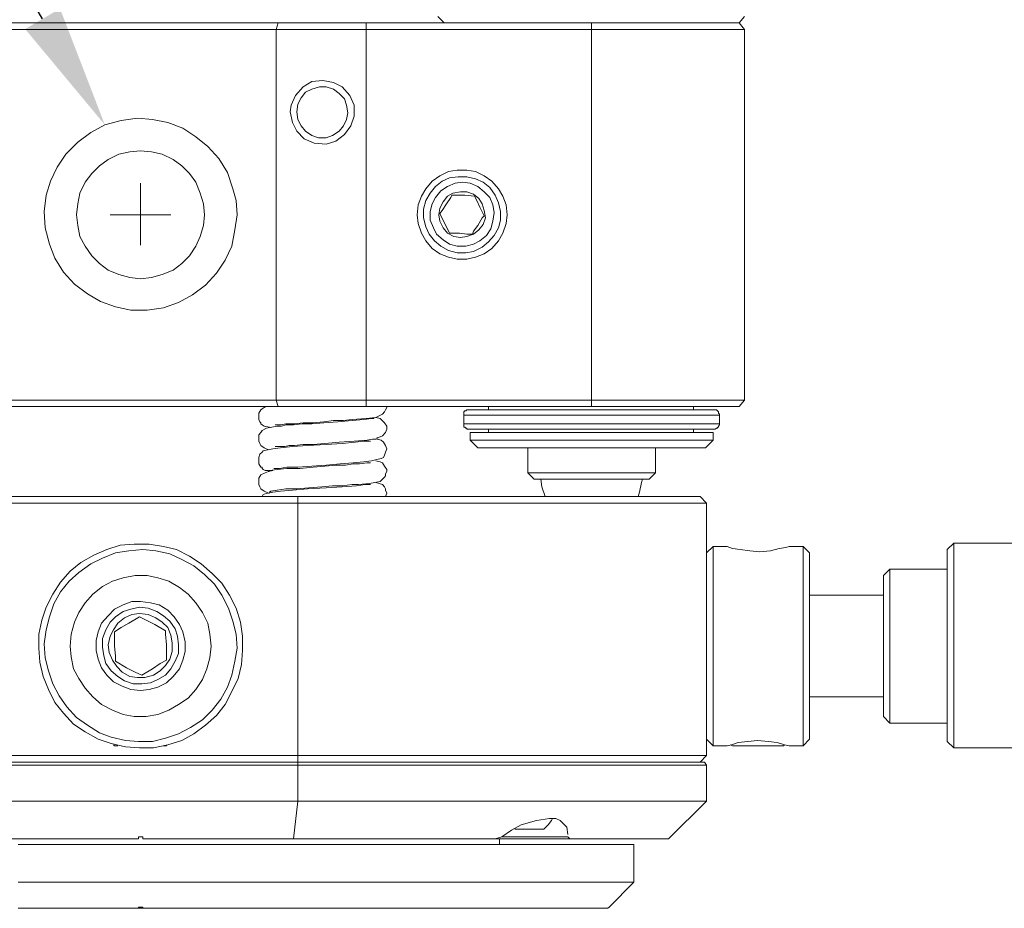
# Model space of a CAD drawing. Units: millimetres. Extents: x 12016 to 12313, y -7569 to -7359.
# Drawn here: x 12122 to 12154, y -7545 to -7516 of the extents above; entities that cross this region are included whole.
import ezdxf
from ezdxf import colors
from ezdxf.entities.mleader import LeaderData, LeaderLine
from ezdxf.math import Vec2, Vec3

# ---------------------------------------------------------------- set-up
doc = ezdxf.new("R2010")
doc.units = ezdxf.units.MM
doc.header["$LTSCALE"] = 10
doc.layers.add('7标注层', color=4, linetype='Continuous', lineweight=5)
doc.styles.add('TH-GBD2M', font='calibri.ttf', dxfattribs={"width": 0.8, "height": 2.5})

msp = doc.modelspace()

# ---------------------------------------------------------------- linework, layer by layer
at = {"color": 7, "lineweight": 0}
for points in [[(12114.79964, -7516.05917), (12115.0113, -7516.05917), (12115.46991, -7516.05917), (12115.99908, -7516.05917), (12116.56353, -7516.05917), (12117.16325, -7516.05917), (12117.83353, -7516.05917), (12118.53908, -7516.05917), (12119.27991, -7516.05917), (12120.0913, -7516.05917), (12120.90269, -7516.05917), (12121.71408, -7516.05917), (12122.59603, -7516.05917), (12123.47797, -7516.05917), (12124.35991, -7516.05917), (12125.27714, -7516.05917), (12126.19436, -7516.05917), (12127.0763, -7516.05917), (12127.99353, -7516.05917), (12128.87547, -7516.05917), (12129.75741, -7516.05917), (12130.63936, -7516.05917)], [(12130.5688, -7516.27083), (12130.63936, -7516.05917)], [(12130.63936, -7516.05917), (12130.99214, -7516.05917), (12131.30964, -7516.05917), (12131.69769, -7516.05917), (12132.05047, -7516.05917), (12132.40325, -7516.05917), (12132.75603, -7516.05917), (12133.14408, -7516.05917), (12133.49686, -7516.05917)], [(12133.49686, -7516.27083), (12133.49686, -7516.05917)], [(12133.49686, -7516.05917), (12140.83464, -7516.05917)], [(12135.82519, -7515.8475), (12136.03686, -7516.05917)], [(12145.63241, -7516.05917), (12145.59714, -7516.05917), (12145.56186, -7516.05917), (12145.42075, -7516.05917), (12145.24436, -7516.05917), (12144.99741, -7516.05917), (12144.71519, -7516.05917), (12144.36241, -7516.05917), (12143.97436, -7516.05917), (12143.51575, -7516.05917), (12143.05714, -7516.05917), (12142.56325, -7516.05917), (12142.03408, -7516.05917), (12141.50491, -7516.05917), (12140.97575, -7516.05917), (12140.83464, -7516.05917)], [(12140.83464, -7516.05917), (12140.83464, -7516.27083)], [(12140.83464, -7516.05917), (12141.39908, -7516.05917), (12141.96353, -7516.05917), (12142.52797, -7516.05917), (12143.05714, -7516.05917), (12143.55103, -7516.05917), (12144.00964, -7516.05917), (12144.39769, -7516.05917), (12144.78575, -7516.05917), (12145.06797, -7516.05917), (12145.31491, -7516.05917), (12145.4913, -7516.05917), (12145.59714, -7516.05917), (12145.63241, -7516.05917)], [(12145.63241, -7516.05917), (12145.8088, -7515.8475)], [(12145.63241, -7516.05917), (12145.8088, -7516.27083)], [(12130.5688, -7516.27083), (12129.72214, -7516.27083), (12128.84019, -7516.27083), (12127.95825, -7516.27083), (12127.0763, -7516.27083), (12126.19436, -7516.27083), (12125.27714, -7516.27083), (12124.39519, -7516.27083), (12123.51325, -7516.27083), (12122.66658, -7516.27083), (12121.78464, -7516.27083), (12120.97325, -7516.27083), (12120.16186, -7516.27083), (12119.42103, -7516.27083), (12118.68019, -7516.27083), (12117.97464, -7516.27083), (12117.30436, -7516.27083), (12116.70464, -7516.27083), (12116.14019, -7516.27083), (12115.6463, -7516.27083), (12115.18769, -7516.27083), (12114.97603, -7516.27083)], [(12130.5688, -7528.33583), (12130.5688, -7516.27083)], [(12133.49686, -7516.27083), (12133.1088, -7516.27083), (12132.75603, -7516.27083), (12132.36797, -7516.27083), (12132.01519, -7516.27083), (12131.62714, -7516.27083), (12131.27436, -7516.27083), (12130.92158, -7516.27083), (12130.5688, -7516.27083)], [(12140.83464, -7516.27083), (12133.49686, -7516.27083)], [(12133.49686, -7516.27083), (12133.49686, -7528.33583)], [(12140.83464, -7528.33583), (12140.83464, -7516.27083)], [(12145.8088, -7516.27083), (12145.70297, -7516.27083), (12145.56186, -7516.27083), (12145.31491, -7516.27083), (12145.06797, -7516.27083), (12144.75047, -7516.27083), (12144.36241, -7516.27083), (12143.93908, -7516.27083), (12143.48047, -7516.27083), (12142.98658, -7516.27083), (12142.49269, -7516.27083), (12141.92825, -7516.27083), (12141.39908, -7516.27083), (12140.83464, -7516.27083)], [(12145.8088, -7516.27083), (12145.8088, -7528.33583)], [(12126.15908, -7522.30333), (12126.15908, -7521.28028)], [(12136.2838, -7521.66833), (12136.24853, -7521.73889), (12136.10741, -7521.95056), (12135.9663, -7522.16222), (12135.89575, -7522.26806)], [(12137.02464, -7521.70361), (12136.70714, -7521.66833), (12136.46019, -7521.66833), (12136.2838, -7521.66833)], [(12137.34214, -7522.33861), (12137.20103, -7522.05639), (12137.09519, -7521.84472), (12137.02464, -7521.70361)], [(12126.15908, -7522.30333), (12125.1713, -7522.30333)], [(12126.15908, -7522.30333), (12126.15908, -7523.29111)], [(12126.15908, -7522.30333), (12127.14686, -7522.30333)], [(12135.89575, -7522.26806), (12136.03686, -7522.55028), (12136.14269, -7522.76194), (12136.21325, -7522.90306)], [(12136.95408, -7522.93833), (12136.98936, -7522.8325), (12137.13047, -7522.65611), (12137.27158, -7522.40917), (12137.34214, -7522.33861)], [(12136.21325, -7522.90306), (12136.53075, -7522.90306), (12136.77769, -7522.93833), (12136.95408, -7522.93833)], [(12130.63936, -7528.5475), (12129.75741, -7528.5475), (12128.87547, -7528.5475), (12127.99353, -7528.5475), (12127.0763, -7528.5475), (12126.19436, -7528.5475), (12125.27714, -7528.5475), (12124.35991, -7528.5475), (12123.47797, -7528.5475), (12122.59603, -7528.5475), (12121.71408, -7528.5475), (12120.90269, -7528.5475), (12120.0913, -7528.5475), (12119.27991, -7528.5475), (12118.53908, -7528.5475), (12117.83353, -7528.5475), (12117.16325, -7528.5475), (12116.56353, -7528.5475), (12115.99908, -7528.5475), (12115.46991, -7528.5475), (12115.0113, -7528.5475), (12114.79964, -7528.5475)], [(12114.97603, -7528.33583), (12115.18769, -7528.33583), (12115.6463, -7528.33583), (12116.14019, -7528.33583), (12116.70464, -7528.33583), (12117.30436, -7528.33583), (12117.97464, -7528.33583), (12118.68019, -7528.33583), (12119.42103, -7528.33583), (12120.16186, -7528.33583), (12120.97325, -7528.33583), (12121.78464, -7528.33583), (12122.66658, -7528.33583), (12123.51325, -7528.33583), (12124.39519, -7528.33583), (12125.27714, -7528.33583), (12126.19436, -7528.33583), (12127.0763, -7528.33583), (12127.95825, -7528.33583), (12128.84019, -7528.33583), (12129.72214, -7528.33583), (12130.5688, -7528.33583)], [(12130.28658, -7528.5475), (12130.2513, -7528.5475), (12130.18075, -7528.58278), (12130.11019, -7528.61806), (12130.07491, -7528.65333), (12130.00436, -7528.75917), (12130.00436, -7528.865), (12130.00436, -7528.97083), (12130.03964, -7529.04139), (12130.07491, -7529.07667), (12130.07491, -7529.11194), (12130.11019, -7529.14722), (12130.18075, -7529.1825), (12130.35714, -7529.21778)], [(12130.53353, -7529.14722), (12130.5688, -7529.14722), (12130.70991, -7529.14722), (12130.8863, -7529.11194), (12131.16853, -7529.11194), (12131.45075, -7529.07667), (12131.76825, -7529.07667), (12132.12103, -7529.04139), (12132.43853, -7529.00611), (12132.75603, -7529.00611), (12133.03825, -7528.97083), (12133.49686, -7528.93556), (12133.81436, -7528.90028), (12134.02603, -7528.79444), (12134.09658, -7528.72389), (12134.13186, -7528.65333), (12134.16714, -7528.58278), (12134.16714, -7528.5475)], [(12130.63936, -7528.5475), (12130.5688, -7528.33583)], [(12130.5688, -7528.33583), (12130.92158, -7528.33583), (12131.27436, -7528.33583), (12131.62714, -7528.33583), (12132.01519, -7528.33583), (12132.36797, -7528.33583), (12132.75603, -7528.33583), (12133.1088, -7528.33583), (12133.49686, -7528.33583)], [(12133.49686, -7528.5475), (12133.14408, -7528.5475), (12132.75603, -7528.5475), (12132.40325, -7528.5475), (12132.05047, -7528.5475), (12131.69769, -7528.5475), (12131.30964, -7528.5475), (12130.99214, -7528.5475), (12130.63936, -7528.5475)], [(12133.49686, -7528.33583), (12140.83464, -7528.33583)], [(12133.49686, -7528.5475), (12133.49686, -7528.33583)], [(12140.83464, -7528.5475), (12133.49686, -7528.5475)], [(12137.48325, -7528.5475), (12137.48325, -7528.65333)], [(12140.83464, -7528.33583), (12141.39908, -7528.33583), (12141.92825, -7528.33583), (12142.49269, -7528.33583), (12142.98658, -7528.33583), (12143.48047, -7528.33583), (12143.93908, -7528.33583), (12144.36241, -7528.33583), (12144.75047, -7528.33583), (12145.06797, -7528.33583), (12145.31491, -7528.33583), (12145.56186, -7528.33583), (12145.70297, -7528.33583), (12145.8088, -7528.33583)], [(12140.83464, -7528.33583), (12140.83464, -7528.5475)], [(12145.63241, -7528.5475), (12145.59714, -7528.5475), (12145.4913, -7528.5475), (12145.31491, -7528.5475), (12145.06797, -7528.5475), (12144.78575, -7528.5475), (12144.39769, -7528.5475), (12144.00964, -7528.5475), (12143.55103, -7528.5475), (12143.05714, -7528.5475), (12142.52797, -7528.5475), (12141.96353, -7528.5475), (12141.39908, -7528.5475), (12140.83464, -7528.5475)], [(12144.15075, -7528.65333), (12144.15075, -7528.5475)], [(12145.8088, -7528.33583), (12145.63241, -7528.5475)], [(12136.81297, -7528.65333), (12136.77769, -7528.65333), (12136.74241, -7528.68861), (12136.70714, -7528.68861), (12136.67186, -7528.72389), (12136.67186, -7528.75917), (12136.67186, -7528.79444), (12136.67186, -7528.82972)], [(12136.67186, -7528.82972), (12136.67186, -7529.11194)], [(12144.99741, -7528.82972), (12144.96214, -7528.82972), (12144.89158, -7528.82972), (12144.75047, -7528.82972), (12144.5388, -7528.82972), (12144.29186, -7528.82972), (12143.97436, -7528.82972), (12143.62158, -7528.82972), (12143.23353, -7528.82972), (12142.77491, -7528.82972), (12142.3163, -7528.82972), (12141.82241, -7528.82972), (12141.32853, -7528.82972), (12140.79936, -7528.82972), (12140.30547, -7528.82972), (12139.7763, -7528.82972), (12139.28241, -7528.82972), (12138.8238, -7528.82972), (12138.40047, -7528.82972), (12137.97714, -7528.82972), (12137.62436, -7528.82972), (12137.34214, -7528.82972), (12137.05991, -7528.82972), (12136.88353, -7528.82972), (12136.74241, -7528.82972), (12136.67186, -7528.82972)], [(12136.81297, -7528.65333), (12136.84825, -7528.65333), (12136.9188, -7528.65333), (12137.05991, -7528.65333), (12137.27158, -7528.65333), (12137.5538, -7528.65333), (12137.8713, -7528.65333), (12138.22408, -7528.65333), (12138.61214, -7528.65333), (12139.07075, -7528.65333), (12139.52936, -7528.65333), (12140.02325, -7528.65333), (12140.51714, -7528.65333), (12141.0463, -7528.65333), (12141.54019, -7528.65333), (12142.03408, -7528.65333), (12142.49269, -7528.65333), (12142.9513, -7528.65333), (12143.37464, -7528.65333), (12143.72741, -7528.65333), (12144.04491, -7528.65333), (12144.32714, -7528.65333), (12144.5388, -7528.65333), (12144.71519, -7528.65333), (12144.78575, -7528.65333), (12144.82103, -7528.65333)], [(12144.99741, -7528.82972), (12144.99741, -7528.79444), (12144.96214, -7528.75917), (12144.96214, -7528.72389), (12144.92686, -7528.68861), (12144.89158, -7528.65333), (12144.8563, -7528.65333), (12144.82103, -7528.65333)], [(12144.99741, -7529.11194), (12144.99741, -7528.82972)], [(12133.7438, -7528.90028), (12133.7438, -7528.93556), (12133.67325, -7528.93556), (12133.4263, -7528.97083), (12133.03825, -7529.00611), (12132.57964, -7529.04139), (12132.12103, -7529.07667), (12131.73297, -7529.11194), (12131.41547, -7529.11194), (12131.13325, -7529.14722), (12130.8863, -7529.14722), (12130.74519, -7529.1825), (12130.60408, -7529.1825), (12130.42769, -7529.21778), (12130.2513, -7529.25306), (12130.11019, -7529.32361), (12130.07491, -7529.39417), (12130.00436, -7529.46472), (12130.00436, -7529.53528), (12130.00436, -7529.57056), (12130.00436, -7529.67639), (12130.03964, -7529.74694), (12130.07491, -7529.8175), (12130.18075, -7529.88806), (12130.32186, -7529.95861)], [(12133.84964, -7529.57056), (12133.95547, -7529.53528), (12134.02603, -7529.5), (12134.13186, -7529.39417), (12134.16714, -7529.28833), (12134.16714, -7529.21778), (12134.16714, -7529.1825), (12134.09658, -7529.07667), (12133.95547, -7528.93556), (12133.81436, -7528.90028)], [(12136.67186, -7529.11194), (12136.67186, -7529.14722), (12136.67186, -7529.1825), (12136.67186, -7529.21778), (12136.70714, -7529.21778), (12136.74241, -7529.25306), (12136.77769, -7529.25306), (12136.77769, -7529.28833), (12136.81297, -7529.28833)], [(12136.67186, -7529.11194), (12136.74241, -7529.11194), (12136.88353, -7529.11194), (12137.05991, -7529.11194), (12137.34214, -7529.11194), (12137.62436, -7529.11194), (12137.97714, -7529.11194), (12138.40047, -7529.11194), (12138.8238, -7529.11194), (12139.28241, -7529.11194), (12139.7763, -7529.11194), (12140.30547, -7529.11194), (12140.79936, -7529.11194), (12141.32853, -7529.11194), (12141.82241, -7529.11194), (12142.3163, -7529.11194), (12142.77491, -7529.11194), (12143.23353, -7529.11194), (12143.62158, -7529.11194), (12143.97436, -7529.11194), (12144.29186, -7529.11194), (12144.5388, -7529.11194), (12144.75047, -7529.11194), (12144.89158, -7529.11194), (12144.96214, -7529.11194), (12144.99741, -7529.11194)], [(12144.82103, -7529.28833), (12144.8563, -7529.28833), (12144.89158, -7529.25306), (12144.92686, -7529.25306), (12144.92686, -7529.21778), (12144.96214, -7529.21778), (12144.96214, -7529.1825), (12144.99741, -7529.14722), (12144.99741, -7529.11194)], [(12144.82103, -7529.28833), (12144.78575, -7529.28833), (12144.71519, -7529.28833), (12144.5388, -7529.28833), (12144.32714, -7529.28833), (12144.04491, -7529.28833), (12143.72741, -7529.28833), (12143.37464, -7529.28833), (12142.9513, -7529.28833), (12142.49269, -7529.28833), (12142.03408, -7529.28833), (12141.54019, -7529.28833), (12141.0463, -7529.28833), (12140.51714, -7529.28833), (12140.02325, -7529.28833), (12139.52936, -7529.28833), (12139.07075, -7529.28833), (12138.61214, -7529.28833), (12138.22408, -7529.28833), (12137.8713, -7529.28833), (12137.5538, -7529.28833), (12137.27158, -7529.28833), (12137.05991, -7529.28833), (12136.9188, -7529.28833), (12136.84825, -7529.28833), (12136.81297, -7529.28833)], [(12136.88353, -7529.39417), (12136.88353, -7529.64111)], [(12136.88353, -7529.39417), (12136.98936, -7529.39417), (12137.13047, -7529.39417), (12137.34214, -7529.39417), (12137.62436, -7529.39417), (12137.94186, -7529.39417), (12138.29464, -7529.39417), (12138.71797, -7529.39417), (12139.1413, -7529.39417), (12139.59991, -7529.39417), (12140.0938, -7529.39417), (12140.58769, -7529.39417), (12141.08158, -7529.39417), (12141.57547, -7529.39417), (12142.03408, -7529.39417), (12142.52797, -7529.39417), (12142.9513, -7529.39417), (12143.33936, -7529.39417), (12143.72741, -7529.39417), (12144.04491, -7529.39417), (12144.29186, -7529.39417), (12144.50353, -7529.39417), (12144.64464, -7529.39417), (12144.75047, -7529.39417), (12144.78575, -7529.39417)], [(12137.48325, -7529.28833), (12137.48325, -7529.39417)], [(12144.15075, -7529.39417), (12144.15075, -7529.28833)], [(12144.78575, -7529.64111), (12144.78575, -7529.39417)], [(12133.63797, -7529.67639), (12133.60269, -7529.67639), (12133.4263, -7529.67639), (12133.14408, -7529.71167), (12132.72075, -7529.74694), (12132.19158, -7529.78222), (12131.59186, -7529.8175), (12131.09797, -7529.85278), (12130.70991, -7529.88806), (12130.46297, -7529.92333), (12130.28658, -7529.95861), (12130.14547, -7529.99389), (12130.11019, -7530.02917), (12130.03964, -7530.09972), (12130.00436, -7530.20556), (12130.00436, -7530.31139), (12130.00436, -7530.41722), (12130.07491, -7530.52306), (12130.11019, -7530.52306), (12130.11019, -7530.55833), (12130.14547, -7530.59361), (12130.21603, -7530.62889), (12130.32186, -7530.62889)], [(12130.49825, -7530.55833), (12130.53353, -7530.55833), (12130.67464, -7530.55833), (12130.92158, -7530.52306), (12131.27436, -7530.52306), (12131.73297, -7530.48778), (12132.19158, -7530.4525), (12132.65019, -7530.41722), (12133.07353, -7530.38194), (12133.4263, -7530.34667), (12133.67325, -7530.31139), (12133.84964, -7530.27611), (12133.99075, -7530.24083), (12134.0613, -7530.20556), (12134.09658, -7530.135), (12134.13186, -7530.02917), (12134.16714, -7529.92333), (12134.13186, -7529.8175), (12134.0613, -7529.71167), (12133.99075, -7529.64111), (12133.84964, -7529.60583)], [(12130.53353, -7529.85278), (12130.5688, -7529.85278), (12130.67464, -7529.85278), (12130.74519, -7529.85278), (12130.85103, -7529.85278), (12130.99214, -7529.8175), (12131.16853, -7529.8175), (12131.45075, -7529.78222), (12131.76825, -7529.78222), (12132.1563, -7529.74694), (12132.61491, -7529.71167), (12133.1088, -7529.67639), (12133.53214, -7529.64111), (12133.70853, -7529.60583), (12133.81436, -7529.60583), (12133.88491, -7529.57056)], [(12136.88353, -7529.64111), (12137.13047, -7529.88806)], [(12136.88353, -7529.64111), (12136.98936, -7529.64111), (12137.13047, -7529.64111), (12137.34214, -7529.64111), (12137.62436, -7529.64111), (12137.94186, -7529.64111), (12138.29464, -7529.64111), (12138.71797, -7529.64111), (12139.1413, -7529.64111), (12139.59991, -7529.64111), (12140.0938, -7529.64111), (12140.58769, -7529.64111), (12141.08158, -7529.64111), (12141.57547, -7529.64111), (12142.03408, -7529.64111), (12142.52797, -7529.64111), (12142.9513, -7529.64111), (12143.33936, -7529.64111), (12143.72741, -7529.64111), (12144.04491, -7529.64111), (12144.29186, -7529.64111), (12144.50353, -7529.64111), (12144.64464, -7529.64111), (12144.75047, -7529.64111), (12144.78575, -7529.64111)], [(12144.5388, -7529.88806), (12144.78575, -7529.64111)], [(12144.5388, -7529.88806), (12144.50353, -7529.88806), (12144.39769, -7529.88806), (12144.25658, -7529.88806), (12144.04491, -7529.88806), (12143.76269, -7529.88806), (12143.44519, -7529.88806), (12143.09241, -7529.88806), (12142.66908, -7529.88806), (12142.24575, -7529.88806), (12141.78714, -7529.88806), (12141.29325, -7529.88806), (12140.83464, -7529.88806), (12140.34075, -7529.88806), (12139.88214, -7529.88806), (12139.42353, -7529.88806), (12138.96491, -7529.88806), (12138.57686, -7529.88806), (12138.1888, -7529.88806), (12137.8713, -7529.88806), (12137.62436, -7529.88806), (12137.41269, -7529.88806), (12137.2363, -7529.88806), (12137.16575, -7529.88806), (12137.13047, -7529.88806)], [(12138.75325, -7529.88806), (12138.75325, -7530.69944)], [(12142.91603, -7530.69944), (12142.91603, -7529.88806)], [(12133.63797, -7530.38194), (12133.53214, -7530.38194), (12133.28519, -7530.41722), (12133.07353, -7530.41722), (12132.82658, -7530.4525), (12132.50908, -7530.4525), (12132.1563, -7530.48778), (12131.76825, -7530.52306), (12131.34491, -7530.55833), (12130.92158, -7530.55833), (12130.60408, -7530.59361), (12130.35714, -7530.62889), (12130.32186, -7530.66417)], [(12130.35714, -7531.33444), (12130.39241, -7531.29917), (12130.60408, -7531.26389), (12130.8863, -7531.22861), (12131.23908, -7531.22861), (12131.62714, -7531.19333), (12132.05047, -7531.15806), (12132.40325, -7531.12278), (12132.72075, -7531.12278), (12133.03825, -7531.0875), (12133.24991, -7531.0875), (12133.60269, -7531.05222), (12133.77908, -7531.01694), (12133.95547, -7530.98167), (12134.0613, -7530.87583), (12134.09658, -7530.84056), (12134.13186, -7530.80528), (12134.13186, -7530.73472), (12134.16714, -7530.66417), (12134.16714, -7530.59361), (12134.09658, -7530.48778), (12134.02603, -7530.38194), (12133.95547, -7530.34667), (12133.81436, -7530.31139)], [(12130.46297, -7530.62889), (12130.32186, -7530.66417), (12130.21603, -7530.69944), (12130.07491, -7530.77), (12130.00436, -7530.87583), (12130.00436, -7530.91111), (12130.00436, -7530.98167), (12130.00436, -7531.0875), (12130.03964, -7531.15806), (12130.07491, -7531.22861), (12130.18075, -7531.29917), (12130.32186, -7531.36972)], [(12138.75325, -7530.69944), (12138.96491, -7530.91111)], [(12138.75325, -7530.69944), (12138.8238, -7530.69944), (12138.92964, -7530.69944), (12139.10603, -7530.69944), (12139.35297, -7530.69944), (12139.63519, -7530.69944), (12139.95269, -7530.69944), (12140.27019, -7530.69944), (12140.62297, -7530.69944), (12141.01103, -7530.69944)], [(12141.01103, -7530.69944), (12141.3638, -7530.69944), (12141.6813, -7530.69944), (12141.9988, -7530.69944), (12142.28103, -7530.69944), (12142.52797, -7530.69944), (12142.70436, -7530.69944), (12142.84547, -7530.69944), (12142.91603, -7530.69944)], [(12142.70436, -7530.91111), (12142.91603, -7530.69944)], [(12133.63797, -7531.0875), (12133.46158, -7531.0875), (12133.17936, -7531.12278), (12132.72075, -7531.15806), (12132.19158, -7531.19333), (12131.59186, -7531.22861), (12131.09797, -7531.26389), (12130.70991, -7531.29917), (12130.46297, -7531.33444), (12130.28658, -7531.36972), (12130.14547, -7531.405), (12130.11019, -7531.47556)], [(12134.13186, -7531.47556), (12134.16714, -7531.36972), (12134.13186, -7531.26389), (12134.13186, -7531.22861), (12134.09658, -7531.15806), (12134.02603, -7531.0875), (12133.81436, -7531.01694)], [(12140.97575, -7530.91111), (12140.62297, -7530.91111), (12140.30547, -7530.91111), (12139.98797, -7530.91111), (12139.67047, -7530.91111), (12139.42353, -7530.91111), (12139.21186, -7530.91111), (12139.07075, -7530.91111), (12138.96491, -7530.91111)], [(12139.17658, -7530.91111), (12139.21186, -7531.15806), (12139.31769, -7531.47556)], [(12142.70436, -7530.91111), (12142.66908, -7530.91111), (12142.56325, -7530.91111), (12142.42214, -7530.91111), (12142.21047, -7530.91111), (12141.92825, -7530.91111), (12141.64603, -7530.91111), (12141.32853, -7530.91111), (12140.97575, -7530.91111)], [(12142.35158, -7531.47556), (12142.38686, -7531.33444), (12142.45741, -7531.01694), (12142.49269, -7530.91111)], [(12130.2513, -7531.33444), (12130.32186, -7531.36972), (12130.35714, -7531.36972)], [(12110.00186, -7531.47556), (12131.27436, -7531.47556)], [(12131.27436, -7531.68722), (12110.00186, -7531.68722)], [(12131.27436, -7531.68722), (12131.27436, -7531.47556)], [(12131.27436, -7531.47556), (12132.33269, -7531.47556), (12133.35575, -7531.47556), (12134.34353, -7531.47556), (12135.3313, -7531.47556), (12136.2838, -7531.47556), (12137.20103, -7531.47556), (12138.08297, -7531.47556), (12138.92964, -7531.47556), (12139.70575, -7531.47556), (12140.44658, -7531.47556), (12141.15214, -7531.47556), (12141.78714, -7531.47556), (12142.38686, -7531.47556), (12142.91603, -7531.47556), (12143.37464, -7531.47556), (12143.76269, -7531.47556), (12144.08019, -7531.47556), (12144.36241, -7531.47556)], [(12131.27436, -7531.68722), (12131.27436, -7539.90694)], [(12144.57408, -7531.68722), (12144.29186, -7531.68722), (12143.97436, -7531.68722), (12143.55103, -7531.68722), (12143.09241, -7531.68722), (12142.56325, -7531.68722), (12141.96353, -7531.68722), (12141.32853, -7531.68722), (12140.62297, -7531.68722), (12139.88214, -7531.68722), (12139.07075, -7531.68722), (12138.22408, -7531.68722), (12137.30686, -7531.68722), (12136.38964, -7531.68722), (12135.43714, -7531.68722), (12134.41408, -7531.68722), (12133.39103, -7531.68722), (12132.36797, -7531.68722), (12131.27436, -7531.68722)], [(12144.36241, -7531.47556), (12144.57408, -7531.68722)], [(12144.57408, -7531.68722), (12144.57408, -7539.90694)], [(12152.61741, -7532.9925), (12152.40575, -7533.20417)], [(12158.43825, -7532.9925), (12152.61741, -7532.9925)], [(12152.61741, -7532.9925), (12152.61741, -7533.06306), (12152.61741, -7533.16889), (12152.61741, -7533.34528), (12152.61741, -7533.59222)], [(12144.78575, -7533.09833), (12144.57408, -7533.31)], [(12145.20908, -7533.09833), (12144.78575, -7533.09833)], [(12144.78575, -7533.09833), (12144.78575, -7533.13361), (12144.78575, -7533.23944), (12144.78575, -7533.41583), (12144.78575, -7533.6275), (12144.78575, -7533.90972), (12144.78575, -7534.2625), (12144.78575, -7534.61528), (12144.78575, -7535.00333), (12144.78575, -7535.42667), (12144.78575, -7535.88528), (12144.78575, -7536.34389)], [(12147.25519, -7533.09833), (12147.14936, -7533.13361), (12146.93769, -7533.16889), (12146.65547, -7533.23944), (12146.30269, -7533.27472), (12145.98519, -7533.23944), (12145.66769, -7533.20417), (12145.42075, -7533.16889), (12145.24436, -7533.09833), (12145.20908, -7533.09833)], [(12147.7138, -7533.09833), (12147.25519, -7533.09833)], [(12147.92547, -7533.31), (12147.7138, -7533.09833)], [(12147.7138, -7536.34389), (12147.7138, -7535.88528), (12147.7138, -7535.42667), (12147.7138, -7535.00333), (12147.7138, -7534.61528), (12147.7138, -7534.2625), (12147.7138, -7533.90972), (12147.7138, -7533.6275), (12147.7138, -7533.41583), (12147.7138, -7533.23944), (12147.7138, -7533.13361), (12147.7138, -7533.09833)], [(12147.92547, -7533.31), (12147.92547, -7533.38056), (12147.92547, -7533.52167), (12147.92547, -7533.73333), (12147.92547, -7534.01556), (12147.92547, -7534.29778), (12147.92547, -7534.65056), (12147.92547, -7535.03861), (12147.92547, -7535.46194), (12147.92547, -7535.88528), (12147.92547, -7536.34389)], [(12152.40575, -7533.76861), (12152.40575, -7533.52167), (12152.40575, -7533.38056), (12152.40575, -7533.27472), (12152.40575, -7533.20417)], [(12152.61741, -7533.59222), (12152.61741, -7533.87444), (12152.61741, -7534.22722), (12152.61741, -7534.58), (12152.61741, -7535.00333), (12152.61741, -7535.46194), (12152.61741, -7535.92056), (12152.61741, -7536.37917), (12152.61741, -7536.83778), (12152.61741, -7537.29639), (12152.61741, -7537.71972), (12152.61741, -7538.14306), (12152.61741, -7538.49583), (12152.61741, -7538.84861), (12152.61741, -7539.13083), (12152.61741, -7539.3425), (12152.61741, -7539.51889), (12152.61741, -7539.62472), (12152.61741, -7539.66)], [(12150.53603, -7533.83917), (12150.32436, -7534.05083)], [(12152.40575, -7533.83917), (12150.53603, -7533.83917)], [(12150.53603, -7533.83917), (12150.53603, -7533.945), (12150.53603, -7534.08611), (12150.53603, -7534.2625)], [(12152.40575, -7539.44833), (12152.40575, -7539.37778), (12152.40575, -7539.23667), (12152.40575, -7539.025), (12152.40575, -7538.77806), (12152.40575, -7538.46056), (12152.40575, -7538.10778), (12152.40575, -7537.71972), (12152.40575, -7537.29639), (12152.40575, -7536.87306), (12152.40575, -7536.44972), (12152.40575, -7535.99111), (12152.40575, -7535.56778), (12152.40575, -7535.14444), (12152.40575, -7534.72111), (12152.40575, -7534.36833), (12152.40575, -7534.05083), (12152.40575, -7533.76861)], [(12150.32436, -7534.43889), (12150.32436, -7534.2625), (12150.32436, -7534.12139), (12150.32436, -7534.05083)], [(12150.53603, -7534.2625), (12150.53603, -7534.54472), (12150.53603, -7534.82694), (12150.53603, -7535.17972), (12150.53603, -7535.5325), (12150.53603, -7535.92056), (12150.53603, -7536.34389), (12150.53603, -7536.73194), (12150.53603, -7537.12), (12150.53603, -7537.50806), (12150.53603, -7537.82556), (12150.53603, -7538.14306), (12150.53603, -7538.39), (12150.53603, -7538.60167), (12150.53603, -7538.74278), (12150.53603, -7538.81333), (12150.53603, -7538.84861)], [(12150.32436, -7538.63694), (12150.32436, -7538.56639), (12150.32436, -7538.46056), (12150.32436, -7538.28417), (12150.32436, -7538.0725), (12150.32436, -7537.79028), (12150.32436, -7537.47278), (12150.32436, -7537.12), (12150.32436, -7536.76722), (12150.32436, -7536.37917), (12150.32436, -7536.02639), (12150.32436, -7535.63833), (12150.32436, -7535.28556), (12150.32436, -7534.96806), (12150.32436, -7534.68583), (12150.32436, -7534.43889)], [(12150.32436, -7534.68583), (12147.92547, -7534.68583)], [(12126.1238, -7535.39139), (12125.77103, -7535.60306), (12125.52408, -7535.74417), (12125.31241, -7535.88528)], [(12126.97047, -7535.85), (12126.61769, -7535.63833), (12126.33547, -7535.49722), (12126.1238, -7535.39139)], [(12125.31241, -7535.88528), (12125.31241, -7535.99111), (12125.31241, -7536.34389), (12125.34769, -7536.66139), (12125.34769, -7536.83778)], [(12127.00575, -7536.8025), (12127.00575, -7536.62611), (12127.00575, -7536.30861), (12126.97047, -7535.95583), (12126.97047, -7535.85)], [(12144.78575, -7536.34389), (12144.78575, -7536.8025), (12144.78575, -7537.22583), (12144.78575, -7537.64917), (12144.78575, -7538.0725), (12144.78575, -7538.42528), (12144.78575, -7538.74278), (12144.78575, -7539.025), (12144.78575, -7539.27194), (12144.78575, -7539.41306), (12144.78575, -7539.55417), (12144.78575, -7539.58944)], [(12147.7138, -7539.58944), (12147.7138, -7539.55417), (12147.7138, -7539.41306), (12147.7138, -7539.27194), (12147.7138, -7539.025), (12147.7138, -7538.74278), (12147.7138, -7538.42528), (12147.7138, -7538.0725), (12147.7138, -7537.64917), (12147.7138, -7537.22583), (12147.7138, -7536.8025), (12147.7138, -7536.34389)], [(12147.92547, -7536.34389), (12147.92547, -7536.76722), (12147.92547, -7537.22583), (12147.92547, -7537.61389), (12147.92547, -7538.00194), (12147.92547, -7538.35472), (12147.92547, -7538.67222), (12147.92547, -7538.91917), (12147.92547, -7539.13083), (12147.92547, -7539.27194), (12147.92547, -7539.37778)], [(12125.34769, -7536.83778), (12125.70047, -7537.04944), (12125.98269, -7537.19056), (12126.19436, -7537.29639)], [(12126.19436, -7537.29639), (12126.54714, -7537.08472), (12126.79408, -7536.90833), (12127.00575, -7536.8025)], [(12147.92547, -7538.00194), (12150.32436, -7538.00194)], [(12150.32436, -7538.63694), (12150.53603, -7538.84861)], [(12150.53603, -7538.84861), (12152.40575, -7538.84861)], [(12144.57408, -7539.37778), (12144.78575, -7539.58944)], [(12145.20908, -7539.58944), (12145.24436, -7539.58944), (12145.38547, -7539.55417), (12145.59714, -7539.48361), (12145.91464, -7539.44833), (12146.23214, -7539.41306)], [(12146.23214, -7539.41306), (12146.58491, -7539.44833), (12146.86714, -7539.48361), (12147.11408, -7539.55417), (12147.25519, -7539.58944)], [(12147.7138, -7539.58944), (12147.92547, -7539.37778)], [(12152.40575, -7539.44833), (12152.61741, -7539.66)], [(12125.27714, -7539.55417), (12125.31241, -7539.58944)], [(12125.41825, -7539.58944), (12125.38297, -7539.58944), (12125.34769, -7539.58944), (12125.31241, -7539.58944)], [(12127.00575, -7539.58944), (12126.97047, -7539.58944), (12126.89991, -7539.58944)], [(12127.00575, -7539.58944), (12127.00575, -7539.55417)], [(12144.78575, -7539.58944), (12145.20908, -7539.58944)], [(12145.35019, -7539.55417), (12145.42075, -7539.58944)], [(12146.93769, -7539.58944), (12146.7613, -7539.58944), (12146.54964, -7539.58944), (12146.33797, -7539.58944), (12146.09103, -7539.58944), (12145.87936, -7539.58944), (12145.66769, -7539.58944), (12145.52658, -7539.58944), (12145.42075, -7539.58944)], [(12147.0788, -7539.58944), (12147.04353, -7539.58944), (12146.93769, -7539.58944)], [(12147.0788, -7539.58944), (12147.11408, -7539.55417)], [(12147.25519, -7539.58944), (12147.7138, -7539.58944)], [(12152.61741, -7539.66), (12158.43825, -7539.66)], [(12110.00186, -7539.90694), (12131.27436, -7539.90694)], [(12131.27436, -7539.90694), (12132.36797, -7539.90694), (12133.39103, -7539.90694), (12134.41408, -7539.90694), (12135.43714, -7539.90694), (12136.38964, -7539.90694), (12137.30686, -7539.90694), (12138.22408, -7539.90694), (12139.07075, -7539.90694), (12139.88214, -7539.90694), (12140.62297, -7539.90694), (12141.32853, -7539.90694), (12141.96353, -7539.90694), (12142.56325, -7539.90694), (12143.09241, -7539.90694), (12143.55103, -7539.90694), (12143.97436, -7539.90694), (12144.29186, -7539.90694), (12144.57408, -7539.90694)], [(12131.27436, -7540.11861), (12131.27436, -7539.90694)], [(12144.57408, -7539.90694), (12144.36241, -7540.11861)], [(12110.00186, -7540.11861), (12131.27436, -7540.11861)], [(12131.27436, -7540.22444), (12110.00186, -7540.22444)], [(12131.27436, -7540.22444), (12131.27436, -7540.11861)], [(12131.27436, -7540.11861), (12132.33269, -7540.11861), (12133.39103, -7540.11861), (12134.41408, -7540.11861), (12135.40186, -7540.11861), (12136.35436, -7540.11861), (12137.27158, -7540.11861), (12138.15353, -7540.11861), (12139.00019, -7540.11861), (12139.81158, -7540.11861), (12140.55241, -7540.11861), (12141.25797, -7540.11861), (12141.89297, -7540.11861), (12142.49269, -7540.11861), (12143.02186, -7540.11861), (12143.48047, -7540.11861), (12143.86853, -7540.11861), (12144.2213, -7540.11861), (12144.50353, -7540.11861)], [(12131.27436, -7540.22444), (12131.27436, -7541.38861)], [(12144.57408, -7540.22444), (12144.29186, -7540.22444), (12143.97436, -7540.22444), (12143.55103, -7540.22444), (12143.09241, -7540.22444), (12142.56325, -7540.22444), (12141.96353, -7540.22444), (12141.32853, -7540.22444), (12140.62297, -7540.22444), (12139.88214, -7540.22444), (12139.07075, -7540.22444), (12138.22408, -7540.22444), (12137.30686, -7540.22444), (12136.38964, -7540.22444), (12135.43714, -7540.22444), (12134.41408, -7540.22444), (12133.39103, -7540.22444), (12132.36797, -7540.22444), (12131.27436, -7540.22444)], [(12144.57408, -7540.22444), (12144.50353, -7540.11861)], [(12144.57408, -7540.22444), (12144.57408, -7541.38861)], [(12110.00186, -7541.38861), (12131.27436, -7541.38861)], [(12131.27436, -7541.38861), (12131.13325, -7542.62333)], [(12131.27436, -7541.38861), (12132.36797, -7541.38861), (12133.39103, -7541.38861), (12134.41408, -7541.38861), (12135.43714, -7541.38861), (12136.38964, -7541.38861), (12137.30686, -7541.38861), (12138.22408, -7541.38861), (12139.07075, -7541.38861), (12139.88214, -7541.38861), (12140.62297, -7541.38861), (12141.32853, -7541.38861), (12141.96353, -7541.38861), (12142.56325, -7541.38861), (12143.09241, -7541.38861), (12143.55103, -7541.38861), (12143.97436, -7541.38861), (12144.29186, -7541.38861), (12144.57408, -7541.38861)], [(12144.57408, -7541.38861), (12143.33936, -7542.62333)], [(12140.05853, -7542.48222), (12140.02325, -7542.23528), (12139.81158, -7542.02361), (12139.67047, -7541.95306), (12139.4588, -7541.95306), (12139.03547, -7542.02361), (12138.54158, -7542.16472), (12138.22408, -7542.34111), (12137.90658, -7542.55278)], [(12139.28241, -7542.30583), (12139.42353, -7542.16472), (12139.52936, -7542.02361), (12139.56464, -7541.95306)], [(12139.28241, -7542.30583), (12139.21186, -7542.30583), (12139.10603, -7542.30583), (12138.89436, -7542.30583), (12138.68269, -7542.30583), (12138.43575, -7542.30583), (12138.32991, -7542.30583)], [(12126.08853, -7542.62333), (12110.00186, -7542.62333)], [(12126.08853, -7542.55278), (12126.22964, -7542.55278)], [(12126.08853, -7542.55278), (12126.08853, -7542.62333)], [(12126.22964, -7542.62333), (12126.22964, -7542.55278)], [(12131.13325, -7542.62333), (12126.22964, -7542.62333)], [(12137.69491, -7542.62333), (12136.95408, -7542.62333), (12136.21325, -7542.62333), (12135.40186, -7542.62333), (12134.59047, -7542.62333), (12133.77908, -7542.62333), (12132.89714, -7542.62333), (12132.05047, -7542.62333), (12131.13325, -7542.62333)], [(12137.69491, -7542.62333), (12137.90658, -7542.55278)], [(12140.12908, -7542.62333), (12140.05853, -7542.62333), (12139.91741, -7542.62333), (12139.70575, -7542.62333), (12139.4588, -7542.62333), (12139.17658, -7542.62333), (12138.85908, -7542.62333), (12138.5063, -7542.62333), (12138.15353, -7542.62333), (12137.76547, -7542.62333), (12137.69491, -7542.62333)], [(12137.83603, -7542.79972), (12137.83603, -7542.62333)], [(12137.90658, -7542.55278), (12138.22408, -7542.55278), (12138.57686, -7542.55278), (12138.92964, -7542.55278), (12139.24714, -7542.55278), (12139.52936, -7542.55278), (12139.74103, -7542.55278), (12139.91741, -7542.55278), (12140.02325, -7542.55278), (12140.05853, -7542.55278)], [(12140.05853, -7542.55278), (12140.12908, -7542.62333)], [(12143.33936, -7542.62333), (12143.09241, -7542.62333), (12142.81019, -7542.62333), (12142.49269, -7542.62333), (12142.10464, -7542.62333), (12141.6813, -7542.62333), (12141.22269, -7542.62333), (12140.69353, -7542.62333), (12140.12908, -7542.62333)], [(12142.21047, -7542.79972), (12142.17519, -7542.79972), (12142.06936, -7542.79972), (12141.92825, -7542.79972), (12141.6813, -7542.79972), (12141.39908, -7542.79972), (12141.08158, -7542.79972), (12140.65825, -7542.79972), (12140.19964, -7542.79972), (12139.70575, -7542.79972), (12139.1413, -7542.79972), (12138.5063, -7542.79972), (12137.83603, -7542.79972), (12137.13047, -7542.79972), (12136.38964, -7542.79972), (12135.57825, -7542.79972), (12134.76686, -7542.79972), (12133.88491, -7542.79972), (12133.00297, -7542.79972), (12132.05047, -7542.79972), (12131.13325, -7542.79972), (12130.14547, -7542.79972), (12129.15769, -7542.79972), (12128.16991, -7542.79972), (12127.18214, -7542.79972), (12126.15908, -7542.79972), (12125.13603, -7542.79972), (12124.14825, -7542.79972), (12123.16047, -7542.79972), (12122.17269, -7542.79972)], [(12142.21047, -7544.03444), (12142.21047, -7542.79972)], [(12122.17269, -7544.03444), (12123.16047, -7544.03444), (12124.14825, -7544.03444), (12125.13603, -7544.03444), (12126.15908, -7544.03444), (12127.18214, -7544.03444), (12128.16991, -7544.03444), (12129.15769, -7544.03444), (12130.14547, -7544.03444), (12131.13325, -7544.03444), (12132.05047, -7544.03444), (12133.00297, -7544.03444), (12133.88491, -7544.03444), (12134.76686, -7544.03444), (12135.57825, -7544.03444), (12136.38964, -7544.03444), (12137.13047, -7544.03444), (12137.83603, -7544.03444), (12138.5063, -7544.03444), (12139.1413, -7544.03444), (12139.70575, -7544.03444), (12140.19964, -7544.03444), (12140.65825, -7544.03444), (12141.08158, -7544.03444), (12141.39908, -7544.03444), (12141.6813, -7544.03444), (12141.92825, -7544.03444), (12142.06936, -7544.03444), (12142.17519, -7544.03444), (12142.21047, -7544.03444)], [(12141.39908, -7544.84583), (12142.21047, -7544.03444)], [(12126.08853, -7544.88111), (12125.10075, -7544.88111), (12124.11297, -7544.88111), (12123.12519, -7544.88111), (12122.17269, -7544.88111)], [(12126.08853, -7544.84583), (12126.1238, -7544.84583), (12126.15908, -7544.84583), (12126.19436, -7544.84583), (12126.22964, -7544.84583)], [(12126.08853, -7544.84583), (12126.08853, -7544.88111)], [(12126.08853, -7544.88111), (12126.22964, -7544.88111)], [(12126.22964, -7544.88111), (12126.22964, -7544.84583)], [(12141.3638, -7544.88111), (12141.32853, -7544.88111), (12141.22269, -7544.88111), (12141.0463, -7544.88111), (12140.83464, -7544.88111), (12140.55241, -7544.88111), (12140.19964, -7544.88111), (12139.7763, -7544.88111), (12139.31769, -7544.88111), (12138.78853, -7544.88111), (12138.22408, -7544.88111), (12137.58908, -7544.88111), (12136.9188, -7544.88111), (12136.17797, -7544.88111), (12135.43714, -7544.88111), (12134.62575, -7544.88111), (12133.77908, -7544.88111), (12132.93241, -7544.88111), (12132.01519, -7544.88111), (12131.09797, -7544.88111), (12130.14547, -7544.88111), (12129.19297, -7544.88111), (12128.20519, -7544.88111), (12127.21741, -7544.88111), (12126.22964, -7544.88111)], [(12141.39908, -7544.84583), (12141.3638, -7544.88111)]]:
    msp.add_lwpolyline(points, dxfattribs=at)
for points in [[(12131.02741, -7518.95194), (12131.09797, -7519.30472), (12131.23908, -7519.58694), (12131.48603, -7519.83389), (12131.80353, -7519.975), (12132.19158, -7520.01028), (12132.50908, -7519.90444), (12132.7913, -7519.69278), (12133.00297, -7519.41056), (12133.1088, -7519.09306), (12133.1088, -7518.74028), (12132.96769, -7518.42278), (12132.72075, -7518.14056), (12132.43853, -7517.99944), (12132.08575, -7517.92889), (12131.73297, -7517.96417), (12131.45075, -7518.14056), (12131.2038, -7518.42278), (12131.06269, -7518.74028)], [(12132.75603, -7519.41056), (12132.86186, -7519.19889), (12132.89714, -7518.98722), (12132.86186, -7518.74028), (12132.7913, -7518.52861), (12132.61491, -7518.35222), (12132.43853, -7518.21111), (12132.19158, -7518.14056), (12131.97991, -7518.14056), (12131.73297, -7518.21111), (12131.5213, -7518.31694), (12131.38019, -7518.49333), (12131.27436, -7518.705), (12131.23908, -7518.95194), (12131.27436, -7519.19889), (12131.38019, -7519.41056), (12131.5213, -7519.58694), (12131.73297, -7519.72806), (12131.94464, -7519.79861), (12132.19158, -7519.79861), (12132.40325, -7519.72806), (12132.61491, -7519.58694)], [(12129.2988, -7522.30333), (12129.22825, -7522.79722), (12129.12241, -7523.32639), (12128.91075, -7523.785), (12128.62853, -7524.20833), (12128.27575, -7524.59639), (12127.85241, -7524.91389), (12127.3938, -7525.16083), (12126.89991, -7525.33722), (12126.37075, -7525.40778), (12125.84158, -7525.40778), (12125.34769, -7525.30194), (12124.8538, -7525.12556), (12124.43047, -7524.87861), (12124.00714, -7524.56111), (12123.65436, -7524.17306), (12123.37214, -7523.71444), (12123.19575, -7523.25583), (12123.05464, -7522.72667), (12123.01936, -7522.1975), (12123.08991, -7521.66833), (12123.23103, -7521.20972), (12123.44269, -7520.75111), (12123.72491, -7520.32778), (12124.11297, -7519.93972), (12124.5363, -7519.62222), (12124.99491, -7519.37528), (12125.52408, -7519.23417), (12126.05325, -7519.16361), (12126.54714, -7519.19889), (12127.04103, -7519.30472), (12127.53491, -7519.48111), (12127.95825, -7519.76333), (12128.3463, -7520.08083), (12128.69908, -7520.46889), (12128.9813, -7520.9275), (12129.15769, -7521.45667), (12129.26353, -7521.84472)], [(12128.24047, -7522.30333), (12128.20519, -7521.95056), (12128.09936, -7521.59778), (12127.95825, -7521.245), (12127.74658, -7520.96278), (12127.49964, -7520.71583), (12127.21741, -7520.50417), (12126.86464, -7520.32778), (12126.51186, -7520.25722), (12126.15908, -7520.22194), (12125.8063, -7520.25722), (12125.45353, -7520.32778), (12125.10075, -7520.50417), (12124.81853, -7520.71583), (12124.57158, -7520.96278), (12124.35991, -7521.245), (12124.18353, -7521.59778), (12124.11297, -7521.95056), (12124.07769, -7522.30333), (12124.11297, -7522.65611), (12124.18353, -7523.00889), (12124.35991, -7523.32639), (12124.57158, -7523.64389), (12124.81853, -7523.89083), (12125.10075, -7524.1025), (12125.45353, -7524.24361), (12125.8063, -7524.34944), (12126.15908, -7524.38472), (12126.51186, -7524.34944), (12126.86464, -7524.24361), (12127.21741, -7524.1025), (12127.49964, -7523.89083), (12127.74658, -7523.64389), (12127.95825, -7523.32639), (12128.09936, -7523.00889), (12128.20519, -7522.65611)], [(12138.08297, -7522.30333), (12138.04769, -7521.98583), (12137.94186, -7521.70361), (12137.80075, -7521.45667), (12137.58908, -7521.20972), (12137.34214, -7521.03333), (12137.05991, -7520.89222), (12136.77769, -7520.85694), (12136.46019, -7520.85694), (12136.17797, -7520.89222), (12135.89575, -7521.03333), (12135.6488, -7521.20972), (12135.43714, -7521.45667), (12135.29603, -7521.70361), (12135.19019, -7521.98583), (12135.15491, -7522.30333), (12135.19019, -7522.58556), (12135.29603, -7522.90306), (12135.43714, -7523.15), (12135.6488, -7523.39694), (12135.89575, -7523.57333), (12136.17797, -7523.67917), (12136.46019, -7523.74972), (12136.77769, -7523.74972), (12137.05991, -7523.67917), (12137.34214, -7523.57333), (12137.58908, -7523.39694), (12137.80075, -7523.15), (12137.94186, -7522.90306), (12138.04769, -7522.58556)], [(12135.57825, -7521.59778), (12135.75464, -7521.38611), (12135.9663, -7521.20972), (12136.21325, -7521.10389), (12136.49547, -7521.06861), (12136.77769, -7521.06861), (12137.05991, -7521.13917), (12137.30686, -7521.245), (12137.51853, -7521.42139), (12137.69491, -7521.66833), (12137.80075, -7521.91528), (12137.8713, -7522.1975), (12137.8713, -7522.47972), (12137.80075, -7522.72667), (12137.65964, -7522.97361), (12137.48325, -7523.18528), (12137.27158, -7523.36167), (12136.98936, -7523.50278), (12136.74241, -7523.53806), (12136.46019, -7523.53806), (12136.17797, -7523.4675), (12135.93103, -7523.32639), (12135.71936, -7523.15), (12135.54297, -7522.93833), (12135.43714, -7522.69139), (12135.36658, -7522.40917), (12135.36658, -7522.12694), (12135.43714, -7521.84472)], [(12135.75464, -7521.73889), (12135.6488, -7521.95056), (12135.57825, -7522.1975), (12135.57825, -7522.47972), (12135.68408, -7522.72667), (12135.78991, -7522.93833), (12136.00158, -7523.11472), (12136.21325, -7523.25583), (12136.46019, -7523.32639), (12136.74241, -7523.32639), (12136.98936, -7523.25583), (12137.20103, -7523.15), (12137.41269, -7522.97361), (12137.5538, -7522.76194), (12137.62436, -7522.515), (12137.65964, -7522.23278), (12137.62436, -7521.98583), (12137.51853, -7521.73889), (12137.34214, -7521.5625), (12137.13047, -7521.38611), (12136.88353, -7521.28028), (12136.63658, -7521.245), (12136.38964, -7521.28028), (12136.14269, -7521.38611), (12135.93103, -7521.52722)], [(12136.00158, -7521.88), (12135.89575, -7522.09167), (12135.86047, -7522.30333), (12135.89575, -7522.515), (12136.00158, -7522.72667), (12136.14269, -7522.90306), (12136.35436, -7523.00889), (12136.56603, -7523.04417), (12136.77769, -7523.00889), (12136.98936, -7522.93833), (12137.16575, -7522.79722), (12137.30686, -7522.62083), (12137.37741, -7522.40917), (12137.34214, -7522.16222), (12137.27158, -7521.95056), (12137.16575, -7521.77417), (12136.98936, -7521.63306), (12136.77769, -7521.5625), (12136.56603, -7521.5625), (12136.31908, -7521.59778), (12136.14269, -7521.70361)], [(12127.49964, -7539.41306), (12127.04103, -7539.55417), (12126.58241, -7539.66), (12126.1238, -7539.66), (12125.66519, -7539.62472), (12125.20658, -7539.51889), (12124.78325, -7539.37778), (12124.35991, -7539.13083), (12123.97186, -7538.88389), (12123.65436, -7538.53111), (12123.37214, -7538.17833), (12123.16047, -7537.755), (12122.98408, -7537.33167), (12122.87825, -7536.87306), (12122.84297, -7536.41444), (12122.84297, -7535.95583), (12122.9488, -7535.49722), (12123.08991, -7535.07389), (12123.30158, -7534.65056), (12123.54853, -7534.2625), (12123.86603, -7533.90972), (12124.2188, -7533.6275), (12124.64214, -7533.38056), (12125.06547, -7533.20417), (12125.4888, -7533.06306), (12125.94741, -7533.02778), (12126.4413, -7533.02778), (12126.89991, -7533.09833), (12127.32325, -7533.20417), (12127.74658, -7533.41583), (12128.13464, -7533.66278), (12128.48741, -7533.98028), (12128.80491, -7534.29778), (12129.05186, -7534.68583), (12129.26353, -7535.10917), (12129.40464, -7535.56778), (12129.47519, -7536.02639), (12129.47519, -7536.485), (12129.43991, -7536.94361), (12129.33408, -7537.40222), (12129.12241, -7537.82556), (12128.91075, -7538.24889), (12128.62853, -7538.60167), (12128.27575, -7538.91917), (12127.88769, -7539.20139)], [(12127.3938, -7539.20139), (12127.78186, -7538.98972), (12128.16991, -7538.74278), (12128.48741, -7538.42528), (12128.76964, -7538.0725), (12128.9813, -7537.68444), (12129.12241, -7537.29639), (12129.22825, -7536.83778), (12129.2988, -7536.41444), (12129.26353, -7535.95583), (12129.15769, -7535.5325), (12129.01658, -7535.10917), (12128.80491, -7534.68583), (12128.55797, -7534.33306), (12128.24047, -7534.01556), (12127.88769, -7533.73333), (12127.49964, -7533.52167), (12127.11158, -7533.34528), (12126.65297, -7533.23944), (12126.22964, -7533.20417), (12125.77103, -7533.23944), (12125.34769, -7533.31), (12124.92436, -7533.48639), (12124.5363, -7533.66278), (12124.14825, -7533.945), (12123.83075, -7534.22722), (12123.54853, -7534.58), (12123.33686, -7534.96806), (12123.19575, -7535.39139), (12123.08991, -7535.81472), (12123.01936, -7536.27333), (12123.05464, -7536.73194), (12123.16047, -7537.15528), (12123.30158, -7537.57861), (12123.51325, -7537.96667), (12123.76019, -7538.31944), (12124.07769, -7538.67222), (12124.43047, -7538.91917), (12124.81853, -7539.16611), (12125.20658, -7539.30722), (12125.66519, -7539.41306), (12126.08853, -7539.44833), (12126.54714, -7539.44833), (12126.97047, -7539.3425)], [(12127.0763, -7538.42528), (12126.72353, -7538.56639), (12126.33547, -7538.63694), (12125.94741, -7538.63694), (12125.59464, -7538.56639), (12125.24186, -7538.42528), (12124.88908, -7538.24889), (12124.60686, -7538.00194), (12124.35991, -7537.71972), (12124.14825, -7537.40222), (12123.97186, -7537.08472), (12123.9013, -7536.69667), (12123.86603, -7536.34389), (12123.9013, -7535.95583), (12124.00714, -7535.56778), (12124.14825, -7535.25028), (12124.35991, -7534.93278), (12124.60686, -7534.65056), (12124.92436, -7534.40361), (12125.24186, -7534.22722), (12125.59464, -7534.12139), (12125.98269, -7534.05083), (12126.37075, -7534.05083), (12126.72353, -7534.12139), (12127.0763, -7534.22722), (12127.42908, -7534.43889), (12127.7113, -7534.65056), (12127.95825, -7534.93278), (12128.16991, -7535.25028), (12128.3463, -7535.60306), (12128.41686, -7535.95583), (12128.45214, -7536.34389), (12128.41686, -7536.73194), (12128.31103, -7537.08472), (12128.16991, -7537.4375), (12127.95825, -7537.755), (12127.7113, -7538.03722), (12127.3938, -7538.24889)], [(12126.72353, -7537.68444), (12127.00575, -7537.54333), (12127.21741, -7537.33167), (12127.42908, -7537.08472), (12127.53491, -7536.8025), (12127.60547, -7536.52028), (12127.60547, -7536.20278), (12127.53491, -7535.88528), (12127.42908, -7535.63833), (12127.25269, -7535.39139), (12127.04103, -7535.17972), (12126.7588, -7535.00333), (12126.47658, -7534.93278), (12126.15908, -7534.8975), (12125.87686, -7534.8975), (12125.59464, -7535.00333), (12125.31241, -7535.14444), (12125.10075, -7535.35611), (12124.88908, -7535.60306), (12124.78325, -7535.88528), (12124.71269, -7536.1675), (12124.71269, -7536.485), (12124.78325, -7536.76722), (12124.88908, -7537.04944), (12125.06547, -7537.29639), (12125.27714, -7537.50806), (12125.55936, -7537.64917), (12125.84158, -7537.755), (12126.15908, -7537.79028), (12126.4413, -7537.755)], [(12126.1238, -7535.07389), (12125.84158, -7535.14444), (12125.59464, -7535.215), (12125.34769, -7535.39139), (12125.1713, -7535.56778), (12125.03019, -7535.81472), (12124.92436, -7536.09694), (12124.92436, -7536.37917), (12124.95964, -7536.66139), (12125.03019, -7536.90833), (12125.20658, -7537.15528), (12125.41825, -7537.33167), (12125.62991, -7537.47278), (12125.91214, -7537.57861), (12126.19436, -7537.57861), (12126.47658, -7537.54333), (12126.72353, -7537.4375), (12126.97047, -7537.29639), (12127.14686, -7537.08472), (12127.28797, -7536.83778), (12127.3938, -7536.59083), (12127.3938, -7536.30861), (12127.35853, -7536.02639), (12127.28797, -7535.77944), (12127.11158, -7535.5325), (12126.89991, -7535.35611), (12126.68825, -7535.215), (12126.40603, -7535.10917)], [(12126.1238, -7535.28556), (12125.87686, -7535.32083), (12125.62991, -7535.42667), (12125.41825, -7535.60306), (12125.27714, -7535.81472), (12125.1713, -7536.02639), (12125.10075, -7536.30861), (12125.13603, -7536.55556), (12125.24186, -7536.8025), (12125.38297, -7537.01417), (12125.55936, -7537.19056), (12125.8063, -7537.33167), (12126.05325, -7537.36694), (12126.30019, -7537.36694), (12126.58241, -7537.29639), (12126.79408, -7537.15528), (12126.97047, -7536.97889), (12127.11158, -7536.76722), (12127.18214, -7536.52028), (12127.18214, -7536.23806), (12127.14686, -7535.99111), (12127.04103, -7535.74417), (12126.86464, -7535.56778), (12126.65297, -7535.42667), (12126.40603, -7535.32083)]]:
    msp.add_lwpolyline(points, close=True, dxfattribs=at)

# ---------------------------------------------------------------- leaders
at = {"layer": '7标注层'}
ml = msp.add_multileader_mtext('Standard', dxfattribs=at)
ml.set_content('{\\C3; M4\\fSimHei|b0|i0|c134|p49;沉头孔\\fCalibri|b0|i0|c0|p34;,\\fSimHei|b0|i0|c134|p49;带\\fCalibri|b0|i0|c0|p34;M6\\fSimHei|b0|i0|c134|p49;螺孔\\fCalibri|b0|i0|c0|p34;\\P\\fSimHei|b0|i0|c134|p49;用于安装固定镜架\\fCalibri|b0|i0|c0|p34;\\P6 PLACES}', color=256, style='TH-GBD2M')
ml.set_leader_properties()
ml.build(insert=Vec2(0, 0))
ctx = ml.context
ctx.base_point, ctx.char_height, ctx.plane_origin = Vec3(12120.52722, -7498.12616), 2.5, Vec3(12124.99491, -7519.37528)
notes = []
notes.append((ctx, [(0, (1, 1, 0), (12112.52722, -7498.12616), (1, 0), 8, [(0, [(12124.99491, -7519.37528)], 0, [])])]))
ctx.mtext.insert, ctx.mtext.flow_direction = Vec3(12122.52722, -7496.85789), 5
for ctx, leaders in notes:
    for number, flags, end, landing, length, lines in leaders:
        leader = LeaderData()
        leader.index, (leader.has_last_leader_line, leader.has_dogleg_vector, leader.attachment_direction) = number, flags
        leader.last_leader_point, leader.dogleg_vector, leader.dogleg_length = Vec3(end), Vec3(landing), length
        for number, points, colour, breaks in lines:
            line = LeaderLine()
            line.index, line.vertices, line.color, line.breaks = number, Vec3.list(points), colors.encode_raw_color(colour), breaks
            leader.lines.append(line)
        ctx.leaders.append(leader)

doc.saveas('drawing.dxf')
